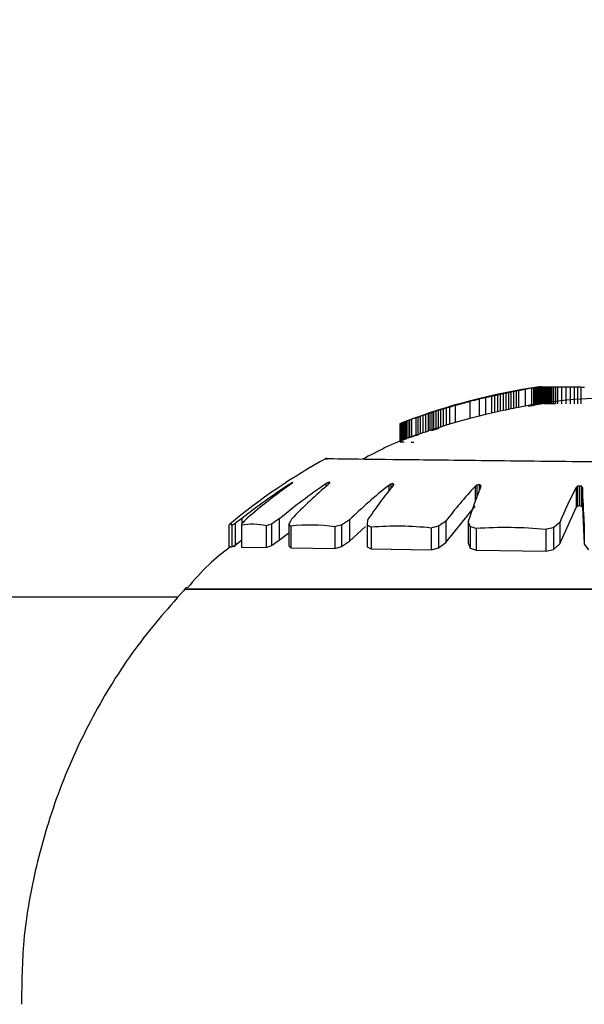
# Model space of a CAD drawing. Units: millimetres. Extents: x 106.2 to 183, y 193 to 225.2.
# Drawn here: x 161.6 to 161.6, y 206 to 206.1 of the extents above; entities that cross this region are included whole.
import ezdxf

# ---------------------------------------------------------------- set-up
doc = ezdxf.new("R2010")
doc.units = ezdxf.units.MM
doc.header["$PDSIZE"] = -1
doc.linetypes.add('ACAD_ISO03W100', pattern=[30, 12, -18])
doc.layers.add('Capa1', color=6, linetype='ACAD_ISO03W100')
doc.dimstyles.new('ISO-25', dxfattribs={"dimtxt": 2.5, "dimasz": 2.5, "dimexe": 1.25, "dimexo": 0.625, "dimtad": 1, "dimtxsty": 'Standard', "dimcen": 2.5, "dimadec": 0, "dimazin": 0, "dimtfac": 1, "dimtmove": 0, "dimatfit": 3, "dimfxl": 1, "dimarcsym": 0})

# ---------------------------------------------------------------- blocks, each defined once
blk = doc.blocks.new('*D4')
at = {"layer": 'Capa1', "color": 0, "lineweight": -2, "transparency": 16777216}
for p, q in [((148.7902802278114, 207.4102236278643), (148.7902802278114, 193.0144403341882)), ((163.2541754286944, 204.8689363292398), (163.2541754286944, 193.0144403341882)), ((152.0922802278114, 194.0144403341882), (159.9521754286944, 194.0144403341882)), ((163.2541754286944, 194.0144403341882), (183.020842095361, 194.0144403341882))]:
    blk.add_line(p, q, dxfattribs=at)
at = {"layer": 'Capa1', "color": 0, "transparency": 16777216}
for points in [[(152.0922802278114, 194.5647736675216), (152.0922802278114, 193.4641070008549), (148.7902802278114, 194.0144403341882)], [(159.9521754286944, 194.5647736675216), (159.9521754286944, 193.4641070008549), (163.2541754286944, 194.0144403341882)]]:
    blk.add_solid(points, dxfattribs=at)
at = {"layer": 'Defpoints', "color": 0, "transparency": 16777216}
for p in [(148.7902802278114, 208.4102236278643), (163.2541754286944, 205.8689363292398), (163.2541754286944, 194.0144403341882)]:
    blk.add_point(p, dxfattribs=at)
at = {"layer": 'Capa1', "color": 0, "transparency": 16777216, "insert": (174.7885087620277, 197.5801070008549), "char_height": 3.5, "attachment_point": 5}
blk.add_mtext('14,46', dxfattribs=at)

msp = doc.modelspace()

# ---------------------------------------------------------------- linework, layer by layer
at = {"color": 7, "linetype": 'Continuous', "lineweight": 25}
for p, q in [((161.586977415085, 206.0634420577006), (161.586977415085, 206.0629304389469)), ((161.5870614246949, 206.0634599390755), (161.5870614246949, 206.0629488261376)), ((161.5871436521873, 206.0634772675516), (161.5871436521873, 206.0629666438228)), ((161.5872242755865, 206.063494113524), (161.5872242755865, 206.062983964473)), ((161.5873034729164, 206.0635105373015), (161.5873034729164, 206.0630008501709)), ((161.5873814222014, 206.0635265878351), (161.5873814222014, 206.0630173513088)), ((161.5874583014655, 206.0635423012885), (161.5874583014655, 206.0630335051212)), ((161.5875342887327, 206.0635576994512), (161.5875342887327, 206.0630493340587)), ((161.5877306718206, 206.0635970950461), (161.5877306718206, 206.0630898284143)), ((161.5879315714584, 206.0636339708358), (161.5879315714584, 206.0631277283318)), ((161.5879899060874, 206.0636438233142), (161.5879899060874, 206.0631378537276)), ((161.5880112774778, 206.0636473608133), (161.5880112774778, 206.0631414891439)), ((161.5880337164281, 206.0636510186639), (161.5880337164281, 206.0631452482026)), ((161.5880561343214, 206.0636546034872), (161.5880561343214, 206.0631489321737)), ((161.5880780155676, 206.0636580171397), (161.5880780155676, 206.0631524402031)), ((161.5880888666113, 206.0636596673671), (161.5880888666113, 206.0631541360414)), ((161.5881106701685, 206.0636628533553), (161.5881106701685, 206.063157410064)), ((161.5881329831906, 206.0636658383327), (161.5881329831906, 206.0631604774934)), ((161.588156254684, 206.0636684888839), (161.588156254684, 206.0631632012361)), ((161.5881809336547, 206.063670557584), (161.5881809336547, 206.0631653270456)), ((161.5882144456661, 206.0636716995164), (161.5882144456661, 206.0631665004971)), ((161.5882317114952, 206.0636701118113), (161.5882317114952, 206.0631648689678)), ((161.5882630906056, 206.0636678043907), (161.5882630906056, 206.0631624978435)), ((161.5882864188929, 206.0636663934669), (161.5882864188929, 206.0631610479586)), ((161.5883155108985, 206.0636649908189), (161.5883155108985, 206.063159606572)), ((161.5883325341967, 206.0636643676667), (161.5883325341967, 206.0631589662076)), ((161.5883518318228, 206.0636638524274), (161.5883518318228, 206.0631584367358)), ((161.5883739944456, 206.063663481517), (161.5883739944456, 206.0631580555792)), ((161.5883996127343, 206.0636632815815), (161.5883996127343, 206.0631578501205)), ((161.588429277358, 206.0636632681826), (161.588429277358, 206.0631578363514)), ((161.5884635789854, 206.0636634441695), (161.5884635789854, 206.0631580172)), ((161.588503108286, 206.0636637977405), (161.588503108286, 206.0631583805382)), ((161.5885484559287, 206.0636643001903), (161.5885484559287, 206.0631588968673)), ((161.5886002125825, 206.0636649033476), (161.5886002125825, 206.0631595166847)), ((161.5886589689163, 206.0636655366997), (161.5886589689163, 206.0631601675298)), ((161.5887253155995, 206.0636661042032), (161.5887253155995, 206.0631607507065)), ((161.5888403596177, 206.0636665495058), (161.5888403596177, 206.0631612083066)), ((161.5889758044351, 206.0636659923486), (161.5889758044351, 206.0631606357627)), ((161.5891107971417, 206.0636648214308), (161.5891107971417, 206.0631594325054)), ((161.5892327126975, 206.0636632446784), (161.5892327126975, 206.0631578121979)), ((161.5893279087581, 206.0636617281066), (161.5893279087581, 206.0631562537262)), ((161.5894307704533, 206.0636599479111), (161.5894307704533, 206.0631544243386)), ((161.5860508929719, 206.063225567347), (161.5860508929719, 206.0627077431009)), ((161.5863304865847, 206.0632953272354), (161.5863304865847, 206.0627795192008)), ((161.5865245789843, 206.0633413560541), (161.5865245789843, 206.0628268696535)), ((161.58671291331, 206.0633842631539), (161.58671291331, 206.0628710025813)), ((161.5868033374167, 206.0634043107523), (161.5868033374167, 206.0628916208982)), ((161.5868914453336, 206.0634235440575), (161.5868914453336, 206.0629114005318)), ((161.5879315714584, 206.0631277283318), (161.5877306718206, 206.0630898284143)), ((161.5879899060874, 206.0631378537276), (161.5879315714584, 206.0631277283318)), ((161.5880112774778, 206.0631414891439), (161.5879899060874, 206.0631378537276)), ((161.5880337164281, 206.0631452482026), (161.5880112774778, 206.0631414891439)), ((161.5880561343214, 206.0631489321737), (161.5880337164281, 206.0631452482026)), ((161.5880780155676, 206.0631524402031), (161.5880561343214, 206.0631489321737)), ((161.5880888666113, 206.0631541360414), (161.5880780155676, 206.0631524402031)), ((161.5881106701685, 206.063157410064), (161.5880888666113, 206.0631541360414)), ((161.588156254684, 206.0631632012361), (161.5881329831906, 206.0631604774934)), ((161.5881809336547, 206.0631653270456), (161.588156254684, 206.0631632012361)), ((161.5882144456661, 206.0631665004971), (161.5881809336547, 206.0631653270456)), ((161.5882317114952, 206.0631648689678), (161.5882144456661, 206.0631665004971)), ((161.5882630906056, 206.0631624978435), (161.5882317114952, 206.0631648689678)), ((161.5882864188929, 206.0631610479586), (161.5882630906056, 206.0631624978435)), ((161.5883325341967, 206.0631589662076), (161.5883155108985, 206.063159606572)), ((161.5883518318228, 206.0631584367358), (161.5883325341967, 206.0631589662076)), ((161.5883739944456, 206.0631580555792), (161.5883518318228, 206.0631584367358)), ((161.5883996127343, 206.0631578501205), (161.5883739944456, 206.0631580555792)), ((161.588429277358, 206.0631578363514), (161.5883996127343, 206.0631578501205)), ((161.5884635789854, 206.0631580172), (161.588429277358, 206.0631578363514)), ((161.588503108286, 206.0631583805382), (161.5884635789854, 206.0631580172)), ((161.5885484559287, 206.0631588968673), (161.588503108286, 206.0631583805382)), ((161.5886002125825, 206.0631595166847), (161.5885484559287, 206.0631588968673)), ((161.5886589689163, 206.0631601675298), (161.5886002125825, 206.0631595166847)), ((161.5846945725991, 206.0628279897885), (161.5846945725991, 206.0622983622597)), ((161.5847841474447, 206.0628569823731), (161.5847841474447, 206.0623282340097)), ((161.5848336833731, 206.0628728703601), (161.5848336833731, 206.0623446025253)), ((161.5848872841632, 206.0628899487351), (161.5848872841632, 206.062362196444)), ((161.5849456242083, 206.0629084002487), (161.5849456242083, 206.0623812038057)), ((161.5850093779018, 206.0629283942997), (161.5850093779018, 206.0624017988332)), ((161.5850792196373, 206.0629500849836), (161.5850792196373, 206.0624241399199)), ((161.5851558238081, 206.062973608909), (161.5851558238081, 206.0624483673778)), ((161.5852398648076, 206.062999082789), (161.5852398648076, 206.0624746009564)), ((161.5853320170293, 206.0630266008221), (161.5853320170293, 206.0625029371485)), ((161.5854329548665, 206.0630562318737), (161.5854329548665, 206.0625334462913)), ((161.5856023098872, 206.0631047204857), (161.5856023098872, 206.0625833653941)), ((161.5865245789843, 206.0628268696535), (161.5863304865847, 206.0627795192008)), ((161.58671291331, 206.0628710025813), (161.5865245789843, 206.0628268696535)), ((161.5868033374167, 206.0628916208982), (161.58671291331, 206.0628710025813)), ((161.5868914453336, 206.0629114005318), (161.5868033374167, 206.0628916208982)), ((161.586977415085, 206.0629304389469), (161.5868914453336, 206.0629114005318)), ((161.5870614246949, 206.0629488261376), (161.586977415085, 206.0629304389469)), ((161.5871436521873, 206.0629666438228), (161.5870614246949, 206.0629488261376)), ((161.5872242755865, 206.062983964473), (161.5871436521873, 206.0629666438228)), ((161.5873034729164, 206.0630008501709), (161.5872242755865, 206.062983964473)), ((161.5873814222014, 206.0630173513088), (161.5873034729164, 206.0630008501709)), ((161.5874583014655, 206.0630335051212), (161.5873814222014, 206.0630173513088)), ((161.5875342887327, 206.0630493340587), (161.5874583014655, 206.0630335051212)), ((161.5877306718206, 206.0630898284143), (161.5875342887327, 206.0630493340587)), ((161.5839120136334, 206.0625382963784), (161.5839120136334, 206.0619997184133)), ((161.5839137849892, 206.062541451416), (161.5839137849892, 206.0620029725843)), ((161.5839188182547, 206.0625455635436), (161.5839188182547, 206.0620072138622)), ((161.5839444968618, 206.0625587292226), (161.5839444968618, 206.062020792615)), ((161.5839700268775, 206.0625697256886), (161.5839700268775, 206.0620321336025)), ((161.5839870946951, 206.0625767569181), (161.5839870946951, 206.0620393848871)), ((161.584007461579, 206.0625849626871), (161.584007461579, 206.0620478472393)), ((161.584031450424, 206.0625944507873), (161.584031450424, 206.0620576317093)), ((161.5840675384565, 206.062608468666), (161.5840675384565, 206.0620720868423)), ((161.58410914007, 206.062624332786), (161.58410914007, 206.0620884449339)), ((161.584156672418, 206.0626421406473), (161.584156672418, 206.0621068061909)), ((161.5842105526539, 206.0626619748934), (161.5842105526539, 206.0621272554397)), ((161.5842711979312, 206.0626839015812), (161.5842711979312, 206.0621498603431)), ((161.5844054595236, 206.0627311680226), (161.5844054595236, 206.0621985828598)), ((161.584466870852, 206.0627522520566), (161.584466870852, 206.0622203138052)), ((161.5845367911405, 206.0627758878745), (161.5845367911405, 206.0622446729352)), ((161.584613178082, 206.0628013050045), (161.584613178082, 206.0622708656645)), ((161.5854329548665, 206.0625334462913), (161.5853320170293, 206.0625029371485)), ((161.5856023098872, 206.0625833653941), (161.5854329548665, 206.0625334462913)), ((161.5860508929719, 206.0627077431009), (161.5856023098872, 206.0625833653941)), ((161.5863304865847, 206.0627795192008), (161.5860508929719, 206.0627077431009)), ((161.5845367911405, 206.0622446729352), (161.584466870852, 206.0622203138052)), ((161.584613178082, 206.0622708656645), (161.5845367911405, 206.0622446729352)), ((161.5846945725991, 206.0622983622597), (161.584613178082, 206.0622708656645)), ((161.5847841474447, 206.0623282340097), (161.5846945725991, 206.0622983622597)), ((161.5848336833731, 206.0623446025253), (161.5847841474447, 206.0623282340097)), ((161.5848872841632, 206.062362196444), (161.5848336833731, 206.0623446025253)), ((161.5851087856578, 206.0624080223051), (161.5848821535856, 206.0623369557883)), ((161.5849456242083, 206.0623812038057), (161.5848872841632, 206.062362196444)), ((161.5850093779018, 206.0624017988332), (161.5849456242083, 206.0623812038057)), ((161.5850792196373, 206.0624241399199), (161.5850093779018, 206.0624017988332)), ((161.5851558238081, 206.0624483673778), (161.5850792196373, 206.0624241399199)), ((161.5852398648076, 206.0624746009564), (161.5851558238081, 206.0624483673778)), ((161.5853320170293, 206.0625029371485), (161.5852398648076, 206.0624746009564)), ((161.5839137849892, 206.0620029725843), (161.5839120136334, 206.0619997184133)), ((161.5839120136334, 206.0619997184133), (161.5839126108862, 206.0619972587135)), ((161.5839188182547, 206.0620072138622), (161.5839137849892, 206.0620029725843)), ((161.5839444968618, 206.062020792615), (161.5839188182547, 206.0620072138622)), ((161.583922236564, 206.0619934634872), (161.5839489373213, 206.0619958294992)), ((161.5839700268775, 206.0620321336025), (161.5839444968618, 206.062020792615)), ((161.5839489373213, 206.0619958294992), (161.5839679976875, 206.0619974201736)), ((161.5839679976875, 206.0619974201736), (161.5840433942594, 206.0620011345795)), ((161.5839870946951, 206.0620393848871), (161.5839700268775, 206.0620321336025)), ((161.584007461579, 206.0620478472393), (161.5839870946951, 206.0620393848871)), ((161.584031450424, 206.0620576317093), (161.584007461579, 206.0620478472393)), ((161.5840675384565, 206.0620720868423), (161.584031450424, 206.0620576317093)), ((161.58410914007, 206.0620884449339), (161.5840675384565, 206.0620720868423)), ((161.584156672418, 206.0621068061909), (161.58410914007, 206.0620884449339)), ((161.5842105526539, 206.0621272554397), (161.584156672418, 206.0621068061909)), ((161.5842711979312, 206.0621498603431), (161.5842105526539, 206.0621272554397)), ((161.5842582167065, 206.0619928921241), (161.5842982042345, 206.0619919713067)), ((161.5844054595236, 206.0621985828598), (161.5842711979312, 206.0621498603431)), ((161.5842982042345, 206.0619919713067), (161.5843403804068, 206.0619918968693)), ((161.584466870852, 206.0622203138052), (161.5844054595236, 206.0621985828598)), ((161.5806226846824, 206.0607490445169), (161.5806226846824, 206.0607303806035)), ((161.5817262126252, 206.0607552982945), (161.5817262126252, 206.0606943718837)), ((161.5817760027063, 206.0607698499039), (161.5817760027063, 206.0607431369966)), ((161.583701367416, 206.0607257352702), (161.583701367416, 206.0606542698265)), ((161.5805598850614, 206.0607112005957), (161.5805598850614, 206.0606845549244)), ((161.5816597347799, 206.0607176893979), (161.5816597347799, 206.0606373211326)), ((161.5835762573759, 206.0606733072235), (161.5835762573759, 206.0604991698283)), ((161.5836405213453, 206.0607112539112), (161.5836405213453, 206.0605794560365)), ((161.5862090891513, 206.060642349742), (161.5862090891513, 206.0601826074989)), ((161.5862650404222, 206.0606804772795), (161.5862650404222, 206.0603349833519)), ((161.5863312650017, 206.0606949404595), (161.5863312650017, 206.0605096538208)), ((161.5863774214733, 206.0606791755426), (161.5863774214733, 206.0606278528724)), ((161.5892885125117, 206.0606069276128), (161.5892885125117, 206.0599997896831)), ((161.5893309702986, 206.0606453034283), (161.5893309702986, 206.0600397006903)), ((161.5893964413485, 206.0606598218249), (161.5893964413485, 206.0600547978204)), ((161.5894549294817, 206.0606438946262), (161.5894549294817, 206.0600382356702)), ((161.5894796378074, 206.0606047501167), (161.5894796378074, 206.0599975248401)), ((161.5853201809431, 206.0589317222114), (161.5862090891513, 206.0600366291256)), ((161.5887876420432, 206.0588868962173), (161.5892885125117, 206.0599997896831)), ((161.5892885125117, 206.0599997896831), (161.5893309702986, 206.0600397006903)), ((161.5893309702986, 206.0600397006903), (161.5893964413485, 206.0600547978204)), ((161.5893964413485, 206.0600547978204), (161.5894549294817, 206.0600382356702)), ((161.5894549294817, 206.0600382356702), (161.5894796378074, 206.0599975248401)), ((161.5894796378074, 206.0599975248401), (161.5895384505439, 206.0588772179663)), ((161.5791036252843, 206.0596643852788), (161.5791036252843, 206.0595114032349)), ((161.5802392989008, 206.0596481416691), (161.5802392989008, 206.0589998892251)), ((161.5823815571878, 206.0596200149782), (161.5823815571878, 206.05897047023)), ((161.5853201809431, 206.0595829767736), (161.5853201809431, 206.0589317222114)), ((161.5860008684872, 206.0595745022901), (161.5860008684872, 206.0589228552205)), ((161.5887876420432, 206.0595401398069), (161.5887876420432, 206.0588868962173)), ((161.5895384505439, 206.0595308925614), (161.5895384505439, 206.0588772179663)), ((161.5787058524346, 206.0594581314322), (161.5787058524346, 206.0588010450915)), ((161.578794247819, 206.0594543967985), (161.578794247819, 206.0587971343583)), ((161.5788927615972, 206.0595101631753), (161.5788927615972, 206.0588555202851)), ((161.5790883822954, 206.0594497559818), (161.5790883822954, 206.058792274578)), ((161.5798435694355, 206.0594389275561), (161.5798435694355, 206.058780934663)), ((161.5800017231464, 206.0594940214893), (161.5800017231464, 206.0588386225653)), ((161.5802392989008, 206.0589998892251), (161.5805289975723, 206.0592273087109)), ((161.5805289975723, 206.0594876758824), (161.5805289975723, 206.0588319792574)), ((161.5805893104991, 206.059429603615), (161.5805893104991, 206.0587711696449)), ((161.5819360247835, 206.0594108624062), (161.5819360247835, 206.0587515400334)), ((161.5821393255675, 206.0594655947162), (161.5821393255675, 206.0588088600033)), ((161.5823815571878, 206.05897047023), (161.5828688356584, 206.059418450474)), ((161.5829165519073, 206.0594556308857), (161.5829165519073, 206.0587984266472)), ((161.5830425079706, 206.0593966298738), (161.5830425079706, 206.0587366311849)), ((161.5848662486174, 206.0593733259009), (161.5848662486174, 206.0587122167573)), ((161.5850957052257, 206.0594278938593), (161.5850957052257, 206.0587693789419)), ((161.5860619119104, 206.0594157350442), (161.5860619119104, 206.0587566438884)), ((161.5862417758436, 206.0593559479215), (161.5862417758436, 206.0586940082084)), ((161.5883673668641, 206.0593293496356), (161.5883673668641, 206.0586661345278)), ((161.5886017405502, 206.0593840784278), (161.5886017405502, 206.0587234821265)), ((161.5788927615972, 206.0588555202851), (161.5790883822954, 206.0590052125731)), ((161.5800017231464, 206.0588386225653), (161.5802392989008, 206.0589998892251)), ((161.5821393255675, 206.0588088600033), (161.5823815571878, 206.05897047023)), ((161.5850957052257, 206.0587693789419), (161.5853201809431, 206.0589317222114)), ((161.5787058524346, 206.0588010450915), (161.578794247819, 206.0587971343583)), ((161.578794247819, 206.0587971343583), (161.5788927615972, 206.0588555202851)), ((161.5788790221639, 206.0587999704796), (161.5789090040173, 206.0588593837774)), ((161.5788790221639, 206.0588473773678), (161.5788790221639, 206.0587999704796)), ((161.5789090040173, 206.0588593837774), (161.5789483998587, 206.0588980956298)), ((161.5789090040173, 206.0588679492614), (161.5789090040173, 206.0588593837774)), ((161.5790883822954, 206.058792274578), (161.5798435694355, 206.058780934663)), ((161.5798435694355, 206.058780934663), (161.5800017231464, 206.0588386225653)), ((161.5805289975723, 206.0588319792574), (161.5805893104991, 206.0587711696449)), ((161.5805893104991, 206.0587711696449), (161.5819360247835, 206.0587515400334)), ((161.5819360247835, 206.0587515400334), (161.5821393255675, 206.0588088600033)), ((161.5829165519073, 206.0587984266472), (161.5830425079706, 206.0587366311849)), ((161.5830425079706, 206.0587366311849), (161.5848662486174, 206.0587122167573)), ((161.5848662486174, 206.0587122167573), (161.5850957052257, 206.0587693789419)), ((161.5860008684872, 206.0589228552205), (161.5860619119104, 206.0587566438884)), ((161.5860619119104, 206.0587566438884), (161.5862417758436, 206.0586940082084)), ((161.5862417758436, 206.0586940082084), (161.5883673668641, 206.0586661345278)), ((161.5883673668641, 206.0586661345278), (161.5886017405502, 206.0587234821265)), ((161.5886017405502, 206.0587234821265), (161.5887876420432, 206.0588868962173)), ((161.5895384505439, 206.0588772179663), (161.5896674345991, 206.0587096090583)), ((161.6043545794097, 206.0575111674987), (161.5773545794995, 206.0575111674987)), ((161.5773545799109, 206.0575111674987), (161.6043545794047, 206.0575111674987)), ((161.5771602025078, 206.057262056858), (161.3908923504707, 206.057262056858))]:
    msp.add_line(p, q, dxfattribs=at)
for centre, radius, start, end in [((161.5908545794099, 206.044862056858), 0.01899999999999291, 98.34010324739229, 110.8544719042431), ((161.5909023704241, 206.0450073169091), 0.01884794265863501, 102.0194173953154, 102.2867479573624), ((161.5909020779003, 206.0452096390665), 0.01865004202307315, 101.8841029101531, 102.1479751080721), ((161.5908794356165, 206.0455463820026), 0.0183159147847133, 101.768847133191, 102.0317207986373), ((161.5908270473528, 206.0460502011976), 0.0178120757254802, 101.6694817106239, 101.9344224979901), ((161.5907393632423, 206.0467431207399), 0.01711582894521529, 101.5804365504042, 101.8511930927604), ((161.5906142713298, 206.0476289772299), 0.01622298790112014, 101.4946138419763, 101.775688268748), ((161.5904541889505, 206.0486887687138), 0.01515264900182596, 101.4032987525851, 101.7000078793098), ((161.590266085485, 206.0498815643483), 0.01394630362674258, 101.2961135276736, 101.6146385210794), ((161.5897057987029, 206.0532421129155), 0.01054166880177915, 100.798977050742, 101.8876344332016), ((161.5894055749058, 206.0550378972041), 0.00872153472990235, 99.73010914517404, 101.0719911686596), ((161.5892877506353, 206.0557819152186), 0.007968312203671484, 99.37385260673915, 99.79924657474324), ((161.5890699009767, 206.0571854846381), 0.006548017059919366, 99.3038917799108, 99.49343806398949), ((161.5889512378107, 206.0579518629509), 0.005772540283876343, 99.14571550003826, 99.37137492514624), ((161.588819612853, 206.0588082595963), 0.00490611338818912, 98.95262789768115, 99.21776046596342), ((161.5886679200681, 206.059804939909), 0.00389797273790403, 98.70437100389154, 99.02989141833397), ((161.588552348623, 206.0605755482785), 0.003118750731872829, 98.54646557375692, 98.74810653596167), ((161.5884488675236, 206.0612721733999), 0.002414482988135067, 98.0519141907034, 98.57480982122367), ((161.5883475914727, 206.0619767301196), 0.001702687073576952, 97.24087281393187, 97.99840508424784), ((161.5882826351225, 206.0624553995183), 0.001219654797155686, 95.94765563458964, 97.04796664898015), ((161.5882441022949, 206.0627687339661), 0.0009040332487890058, 94.00676426475223, 95.57640156184057), ((161.588220814932, 206.0629924768764), 0.000679252502620739, 90.53726324022537, 93.36597031683569), ((161.5881962174592, 206.0633787988221), 0.0002934673478313414, 83.05323222933825, 86.4388813343428), ((161.5882054950098, 206.0630990688111), 0.0005716444805622605, 84.21739633971059, 87.37140641177481), ((161.5882188187199, 206.062742249752), 0.0009266128582913633, 85.81632334151114, 87.26146875948167), ((161.5882374902364, 206.0623491785339), 0.001318123360406594, 86.60663850228117, 87.87269553276684), ((161.5882602342529, 206.06192210799), 0.001743759175659866, 87.623714608774, 88.18343656278077), ((161.5882848885514, 206.0615182195681), 0.002146676912880759, 88.21296403013129, 88.72821170294853), ((161.5883186100244, 206.0610164692797), 0.002647591588379019, 88.80135399873132, 89.28103760556316), ((161.5883615738305, 206.0604306222067), 0.003232883170171326, 89.3258281156088, 89.77987123557413), ((161.5884126927131, 206.0597837058262), 0.003879597804841851, 89.75506918478008, 90.19317182748509), ((161.5884698202935, 206.059103996745), 0.004559451696334051, 90.0784306416227, 90.50948444257985), ((161.588530246328, 206.0584198909454), 0.005243977016390916, 90.29651201827525, 90.72842810899344), ((161.5885912460521, 206.0577557259919), 0.005908729140178818, 90.4149310029528, 90.85468620805631), ((161.5886504933777, 206.0571294221519), 0.006535674610757027, 90.4407970021968, 90.89455994363502), ((161.5887062648655, 206.056552131189), 0.007113562740735309, 90.3809452927915, 90.85422362298354), ((161.588757463756, 206.0560291021424), 0.007637069724763784, 90.2411866318864, 90.73896078921896), ((161.5888146346871, 206.0554515438588), 0.008215045925122712, 89.82058136067832, 90.62296761665209), ((161.5888718830884, 206.0548663153609), 0.008800290605103135, 89.32338678040512, 90.20523932344604), ((161.5889592513413, 206.0539755182802), 0.00969048820624534, 89.10393691791542, 89.902128473689), ((161.5890365183355, 206.0532074497852), 0.01045763544387711, 88.92501813669747, 89.5930343996059), ((161.5891034496786, 206.0525608196671), 0.01110317747579541, 88.8416438369658, 89.33294836014072), ((161.5891756703394, 206.0518925987266), 0.01177011397139543, 88.75810000957983, 89.25889739694937), ((161.5892752031154, 206.0510275589339), 0.01263334684352793, 88.80146315004247, 89.29444055618276), ((161.5906926436017, 206.0451024140853), 0.01870814082307142, 104.3659332106797, 105.7887855079587), ((161.5907493395845, 206.0449896415522), 0.01883147339334502, 103.5711418882943, 104.4479078949376), ((161.590790690991, 206.0449199584001), 0.01890892919172365, 103.038963968483, 103.6433960021328), ((161.590831389548, 206.0448720386599), 0.01896481748498223, 102.5425173675102, 103.1260878822178), ((161.5908660755254, 206.0448654978546), 0.01897876246218141, 102.3608311349942, 102.6404451651228), ((161.5908880436921, 206.0449036684859), 0.01894620251199676, 102.1777116264418, 102.4504361881735), ((161.5890013085393, 206.0495540106785), 0.01395516018787544, 107.975629154438, 108.3273126947069), ((161.5893626583226, 206.0485584463543), 0.0150136902239798, 107.755500600772, 108.1147997821761), ((161.5896479854896, 206.0477775632471), 0.01584442494084857, 107.6888903203782, 107.8770078236813), ((161.5898290406164, 206.0472875035846), 0.01636634508734059, 107.5745367111351, 107.7714787751697), ((161.5899925412129, 206.0468495890067), 0.01683320497585196, 107.4467404568245, 107.6550096786517), ((161.5901352548196, 206.0464722126723), 0.01723602413348697, 107.3011016521017, 107.5232086684958), ((161.590256579833, 206.0461562393438), 0.01757379611724366, 107.1339621035853, 107.3723956869845), ((161.5903577537699, 206.0458973636716), 0.01785100072082199, 106.9422883440032, 107.1994943923906), ((161.590441008404, 206.0456885980428), 0.01807497653823405, 106.7235283569546, 107.0018989957691), ((161.5905089509872, 206.0455220575057), 0.01825403193596333, 106.4754782429148, 106.7773469911753), ((161.5905641484746, 206.0453901424172), 0.01839619157678351, 106.1961721765232, 106.523814041326), ((161.5906188668914, 206.0452635158264), 0.01853306310004961, 105.704823074035, 106.2494308340149), ((161.5839795235188, 206.0625024685804), 7.642784663978641e-05, 149.3321316594937, 152.0449078433603), ((161.5838336046974, 206.0625173919121), 8.114775391284542e-05, 13.19242962237302, 14.92829034547268), ((161.5840118172898, 206.0624265958077), 0.0001510037837728809, 128.0153244936536, 130.4816337483542), ((161.5842382849073, 206.0619540941887), 0.0006722313142612994, 115.9148012191108, 118.374536091178), ((161.5848406712372, 206.0605132544483), 0.002233180593553665, 112.9462502316168, 113.6594450202577), ((161.5853146998341, 206.0593298572495), 0.003507833072338929, 112.2388646747878, 112.5403743449803), ((161.5856734390296, 206.0584205947283), 0.004485247079305288, 111.8041405959539, 112.0846357420014), ((161.5860441159428, 206.0574707416656), 0.005504835842651623, 111.4456030650545, 111.7141059831568), ((161.5864090192382, 206.056527030813), 0.006516626321269308, 111.0577493535381, 111.3981411663638), ((161.586754326304, 206.0556251927383), 0.007482310580369588, 110.7030916235927, 111.0440326805473), ((161.5870724459305, 206.0547870826169), 0.008378763144824683, 110.3647718362718, 110.7118711373939), ((161.5873587370203, 206.0540267510574), 0.009191199894571657, 110.0305773909886, 110.3884893101444), ((161.587611862314, 206.053349394051), 0.009914286124022082, 109.6914404885375, 110.0641213181884), ((161.5880177713494, 206.0522559795064), 0.01108054020235406, 109.0264754585383, 109.7624919264788), ((161.5883150665451, 206.0514436593897), 0.01194541243324483, 108.7929018412497, 109.1043362095148), ((161.588499712233, 206.050937400339), 0.01248417120655701, 108.5079149884167, 108.8466515803271), ((161.5887229521054, 206.0503225725169), 0.01313807470755648, 108.2288987746279, 108.5799839075624), ((161.5908545794099, 206.044862056858), 0.01900000000001684, 118.8347547292663, 129.6535047983109), ((161.5893383922525, 206.0462148447802), 0.01694716850788969, 120.9498055046607, 121.1976924331193), ((161.5886993604568, 206.0501579134133), 0.01330450126955121, 127.2474025115572, 127.5172161261165), ((161.5826731235605, 206.0560393048438), 0.005136725355847309, 113.1115710902261, 113.5264500547107), ((161.5823227049671, 206.0596331773756), 0.002013290090733521, 145.8359878820472, 146.3530738254892), ((161.5906648405515, 206.0448777362331), 0.01822075866204892, 119.3783067698147, 119.6184828593406), ((161.5844478570193, 206.0515353219512), 0.009613288302105021, 106.1369047521519, 106.4460709637902), ((161.589601703977, 206.0537618366965), 0.01048714231517158, 138.1786641904087, 138.4559117349638), ((161.580117458859, 206.0596159212344), 0.002020474961044766, 34.3088161547293, 34.8281913517052), ((161.586842704989, 206.0473917640094), 0.01369900694691184, 103.256530568957, 103.5181263873044), ((161.5817299085001, 206.0569449346001), 0.004263930576789483, 62.01193484175812, 62.46068309545579), ((161.5908484105758, 206.0448621553747), 0.01889566065731663, 122.9899173912533, 128.4301376574338), ((161.590718922248, 206.0463098297923), 0.01760223013518517, 125.1024884175436, 130.6627922921782), ((161.5918105652457, 206.045758666457), 0.01807793479610489, 124.1598647480501, 129.7975452414271), ((161.5916739523074, 206.0490469512569), 0.01531728632863179, 130.3698771291832, 136.2277054881083), ((161.5935609895229, 206.0481438995693), 0.01602126500041, 128.5514733359495, 134.2497327112052), ((161.5943559864194, 206.0519446555431), 0.01376144713211322, 140.6421241374947, 146.134842724129), ((161.5924555525746, 206.04570931732), 0.01740008267393776, 120.4381920269143, 120.6839410498954), ((161.5952887859468, 206.0561037636931), 0.01244199992345773, 158.2701308435883, 158.4610253145094), ((161.5964819153125, 206.0511199112416), 0.01400741918883239, 137.1708964575547, 142.8298182168284), ((161.6029479001456, 206.0541098457818), 0.0178063009293241, 158.4845718902109, 162.1278197428956), ((161.594604522604, 206.0483823645504), 0.01485902216694116, 124.1416167925151, 124.4026928861004), ((161.5897105072959, 206.0450630850389), 0.01599294164229551, 102.1983035256121, 102.4411498985452), ((161.5836146271153, 206.0526657262099), 0.008476343720763214, 70.97735924201362, 71.30705059389399), ((161.5544103260129, 206.0565922593478), 0.03222728775680471, 7.215999660297344, 7.285604602786189), ((161.6028434936603, 206.0535917148023), 0.01526272337162277, 152.6367346248311, 157.0619580463419), ((161.5971963191475, 206.05190065568), 0.01176148701307041, 131.969708429162, 132.248507167748), ((161.5927461890242, 206.0453991752846), 0.01562396051959926, 102.3802184082057, 102.6261447062003), ((161.5860629535415, 206.0483031764042), 0.01279839157909458, 74.63117999826316, 74.90255446281138), ((161.5805149793289, 206.0549735566678), 0.0105865689104436, 32.13518220557322, 32.38571117882878), ((161.4914604818631, 206.0546979245316), 0.0981969730721349, 2.821070523900139, 3.44858498453639), ((161.5878602005481, 206.0474704929676), 0.01501228230642334, 125.6825651643277, 126.6796364299244), ((161.5877002431104, 206.0513543520094), 0.01185071001325761, 135.4897525184396, 136.5328634322308), ((161.5893486839657, 206.0453458830968), 0.01695687166100103, 122.4938487273306, 123.4507261779792), ((161.590807097606, 206.0540149682002), 0.01164430632015563, 151.0949245175862, 151.9663517219427), ((161.5915652356458, 206.0449468226668), 0.01731018551682768, 122.0416846642864, 122.9925306442411), ((161.6374144658615, 206.0551742242834), 0.05466583089881497, 175.3424568482155, 175.5080165636994), ((161.5942571754256, 206.0464070683489), 0.0159208804152207, 124.1483769584042, 125.1302700806775), ((161.572980937056, 206.0544774317398), 0.01398208649196061, 20.6824237424374, 21.37945554854834), ((161.5973398201096, 206.0491639664036), 0.01344636471962407, 129.4957940168834, 130.5300661199292), ((161.5787498123068, 206.0594506351323), 4.459444896216619e-05, 4.83880881380593, 170.3226676983996), ((161.5806588813373, 206.0562753366492), 0.003685550378228989, 118.6332366092986, 120.3931616602051), ((161.5834909490257, 206.0586334566281), 0.004477604097022641, 168.7510866580657, 169.4958248442595), ((161.5794422310647, 206.0577883514475), 0.001698668295545068, 76.33371109120075, 102.0233038975843), ((161.5823678821695, 206.0524471330737), 0.007433528426285013, 108.560691345305, 109.8515755266118), ((161.5788737128621, 206.0577081675393), 0.002430353351850503, 45.09732740685966, 47.0712715393082), ((161.5811882898965, 206.0540755632906), 0.005387441332827684, 82.02203734020905, 96.38338113327781), ((161.5850210426118, 206.0483566400336), 0.01147663571185303, 104.5422727121719, 105.5933810594238), ((161.5807350460302, 206.054634579384), 0.005291644874162298, 64.14739056473734, 65.65344472307825), ((161.5838303985151, 206.0496824707924), 0.00974605859662325, 83.89885160670885, 94.63696363693677), ((161.588280097257, 206.0455279090228), 0.01426008173415106, 102.9034094086402, 103.8510688195091), ((161.5832069737975, 206.0505264769302), 0.009336465147170733, 71.03149925181012, 72.19468542028834), ((161.5871400522774, 206.0461951747916), 0.01319139302455263, 84.66153465466657, 93.90461473874355), ((161.5918466192779, 206.0449588135993), 0.01478571957429147, 102.6773368936125, 103.6099955535065)]:
    msp.add_arc(centre, radius, start, end, dxfattribs=at)
for points, knots in [([(161.5904341243792, 206.0633253642252), (161.5898899113822, 206.063321173669), (161.5890146436958, 206.0633144339209), (161.5881579074325, 206.0631415919721), (161.5878338619296, 206.0630762175288)], [0, 0, 0, 0, 0.6217674951013504, 1, 1, 1, 1]), ([(161.5844982636869, 206.0622165768955), (161.5843951039943, 206.0621854826619), (161.58379481201, 206.062004543589), (161.5832384315434, 206.0617099638435), (161.5827776646106, 206.0614660073893)], [0, 0, 0, 0, 0.1718491922402504, 0.9999999999999999, 0.9999999999999999, 0.9999999999999999, 0.9999999999999999]), ([(161.5976114229688, 206.061304890397), (161.5969337354603, 206.061311818857), (161.595443487835, 206.0613270546711), (161.5925322803084, 206.0613577844028), (161.5893293436353, 206.0613922476786), (161.586312302134, 206.0614253786013), (161.5838035998867, 206.0614536402954), (161.5822113304627, 206.0614725379064), (161.5815151514875, 206.0614815121013), (161.5816863914254, 206.0614804867588), (161.5817064594064, 206.0614803665967)], [0, 0, 0, 0, 0.1197117791835705, 0.2632484624957692, 0.4067904611919584, 0.5503360301220833, 0.693879797995116, 0.837417227796008, 0.9809465710973023, 1, 1, 1, 1]), ([(161.5787444824124, 206.0587993360483), (161.5785207926593, 206.0586241004866), (161.5780453543788, 206.0582516484946), (161.5776522968595, 206.0577927931772), (161.5774441696309, 206.0575498254666)], [0, 0, 0, 0, 0.4704916751232237, 1, 1, 1, 1]), ([(161.5774155248662, 206.0575667314227), (161.5769040119804, 206.0569888129504), (161.5758567668997, 206.0558056124992), (161.5745858051592, 206.0537716662119), (161.5735510405435, 206.0515645051362), (161.5728273360281, 206.0492252343961), (161.5724096852851, 206.0469743978563), (161.5723911630213, 206.0455084920062), (161.5723830010985, 206.0448625336903)], [0, 0, 0, 0, 0.1651616402540934, 0.3381434174813522, 0.5117897625020167, 0.6862337763732448, 0.8617374360085843, 0.9999999999999999, 0.9999999999999999, 0.9999999999999999, 0.9999999999999999])]:
    msp.add_open_spline(points, degree=3, knots=knots, dxfattribs=at)
at = {"layer": 'Capa1', "ltscale": 0.02}
msp.add_lwpolyline([(151.7395051737112, 204.231868233759), (153.9090239464433, 204.231859148802, 0.2282574525734764), (154.6908901393831, 204.6084076233964), (154.9324098746621, 204.9112942102045, -0.5285377329980088), (156.5803076702184, 204.7878246946438), (157.3050964944573, 203.5323933996148, 0.3885502259354152), (158.5926968491236, 203.125577020638), (160.1001373923659, 203.8263761442018, -0.259853416752612), (161.0711913753527, 203.7550784310179, 0.6858499018590342), (164.9717885340161, 206.5431606472797, -0.04256944035740905), (164.9435307936109, 206.7107649904738), (164.842625563929, 207.9394661082028, 0.1108656931608242), (164.7120061402691, 208.3576181520372), (163.5394623009133, 210.3885236559029, 0.1533502628344351), (163.0980532358326, 210.7938970401515), (162.4205038251236, 211.1116648860716, -0.1888461389544978), (161.9185720705238, 211.6408619409274, 0.3534888229864258), (158.3895546310173, 213.5943800382655, -0.2955626920003495)], format="xyb", dxfattribs=at)

# ---------------------------------------------------------------- dimensions: what is measured, and where the dimension line sits
at = {"layer": 'Capa1'}
dim = msp.add_linear_dim(base=(163.2541754286944, 194.0144403341882), p1=(148.7902802278114, 208.4102236278643), p2=(163.2541754286944, 205.8689363292398), dimstyle='ISO-25', override={"dimtxt": 3.5, "dimasz": 3.302, "dimexe": 1, "dimexo": 1, "dimgap": 1.524, "dimtih": 1, "dimtoh": 1, "dimzin": 1, "dimadec": 2, "dimtzin": 1}, dxfattribs=at)
dim.commit()
dim.dimension.update_dxf_attribs({"geometry": '*D4', "text_midpoint": (174.7885087620277, 197.5801070008549)})

doc.saveas('drawing.dxf')
